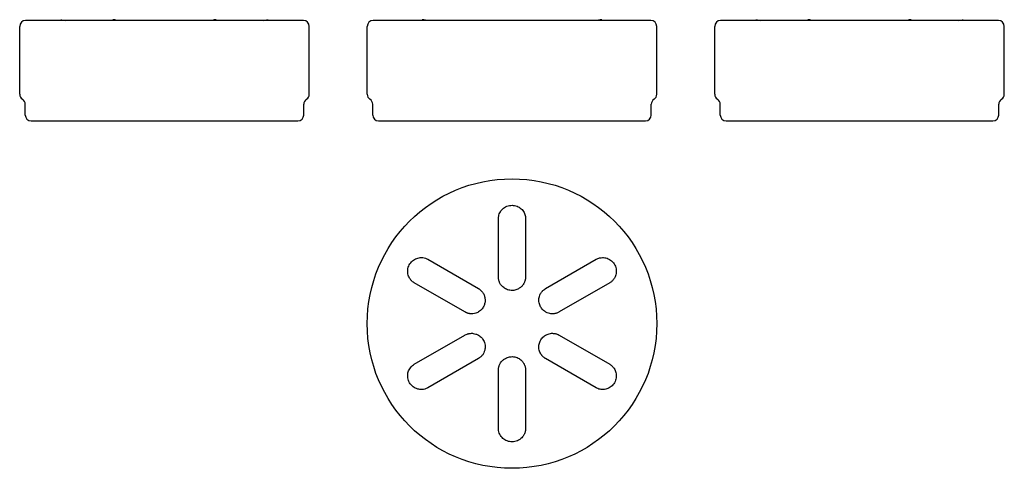
# Model space of a CAD drawing. Extents: x -125 to 125, y -101 to 13.
import ezdxf

# ---------------------------------------------------------------- set-up
doc = ezdxf.new("R2010")
doc.units = 0
doc.header["$MEASUREMENT"] = 0
doc.layers.add('PV-13F', color=7, linetype='CONTINUOUS')

msp = doc.modelspace()

# ---------------------------------------------------------------- linework, layer by layer
at = {"layer": 'PV-13F', "extrusion": (0, 1, 0)}
for p, q in [((-52.95, 12.65), (-123.45, 12.65)), ((-114.49, 12.85), (-114.53, 12.65)), ((-61.87, 12.65), (-61.91, 12.85)), ((35.25, 12.65), (-35.25, 12.65)), ((123.45, 12.65), (52.95, 12.65)), ((61.91, 12.85), (61.87, 12.65)), ((114.53, 12.65), (114.49, 12.85)), ((-124.95, -6.08), (-124.95, 11.15)), ((-51.45, -6.08), (-51.45, 11.15)), ((-36.75, -6.08), (-36.75, 11.15)), ((36.75, -6.08), (36.75, 11.15)), ((51.45, -6.08), (51.45, 11.15)), ((124.95, -6.08), (124.95, 11.15)), ((-123.55, -11.35), (-123.55, -8.62)), ((-52.85, -11.35), (-52.85, -8.62)), ((-35.35, -11.35), (-35.35, -8.62)), ((35.35, -11.35), (35.35, -8.62)), ((52.85, -11.35), (52.85, -8.62)), ((123.55, -11.35), (123.55, -8.62)), ((-122.05, -12.85), (-54.35, -12.85)), ((-33.85, -12.85), (33.85, -12.85)), ((54.35, -12.85), (88.2, -12.85)), ((88.2, -12.85), (122.05, -12.85))]:
    msp.add_line(p, q, dxfattribs=at)
at = {"layer": 'PV-13F'}
for p, q in [((-3.45, -52.46), (-3.45, -37.66)), ((3.45, -37.66), (3.45, -52.46)), ((-21.35, -47.99), (-8.53, -55.39)), ((8.53, -55.39), (21.35, -47.99)), ((-11.98, -61.36), (-24.79, -53.96)), ((24.79, -53.96), (11.98, -61.36)), ((-24.79, -74.63), (-11.98, -67.23)), ((11.98, -67.23), (24.79, -74.63)), ((-8.53, -73.2), (-21.35, -80.6)), ((21.35, -80.6), (8.53, -73.2)), ((-3.45, -90.94), (-3.45, -76.14)), ((3.45, -76.14), (3.45, -90.94))]:
    msp.add_line(p, q, dxfattribs=at)
msp.add_circle((0, -64.3), 36.75, dxfattribs=at)
for centre, radius, start, end in [((-123.45, 11.15), 1.5, 90, 180), ((-88.2, 158.49), 148, 259.7675, 260.2039), ((-88.2, 158.49), 148, 279.7961, 280.2325), ((-52.95, 11.15), 1.5, 360, 90), ((-35.25, 11.15), 1.5, 90, 180), ((35.25, 11.15), 1.5, 360, 90), ((52.95, 11.15), 1.5, 90, 180), ((88.2, 158.49), 148, 259.7675, 260.2039), ((88.2, 158.49), 148, 279.7961, 280.2325), ((123.45, 11.15), 1.5, 360, 90), ((-123.45, -6.08), 1.5, 180, 237.769), ((-125.05, -8.62), 1.5, 0, 57.769), ((-51.35, -8.62), 1.5, 122.231, 180), ((-52.95, -6.08), 1.5, 302.231, 0), ((-35.25, -6.08), 1.5, 180, 237.769), ((-36.85, -8.62), 1.5, 0, 57.769), ((36.85, -8.62), 1.5, 122.231, 180), ((35.25, -6.08), 1.5, 302.231, 0), ((52.95, -6.08), 1.5, 180, 237.769), ((51.35, -8.62), 1.5, 0, 57.769), ((125.05, -8.62), 1.5, 122.231, 180), ((123.45, -6.08), 1.5, 302.231, 0), ((-122.05, -11.35), 1.5, 180, 270), ((-54.35, -11.35), 1.5, 270, 360), ((-33.85, -11.35), 1.5, 180, 270), ((33.85, -11.35), 1.5, 270, 360), ((54.35, -11.35), 1.5, 180, 270), ((122.05, -11.35), 1.5, 270, 360)]:
    msp.add_arc(centre, radius, start, end, dxfattribs=at)
for centre, major_axis, ratio, start_param, end_param in [((-101.69, 8.92), (1.35, 3.75), 0.852251, -0.018819, 0.29856), ((-74.71, 8.92), (-1.35, 3.75), 0.852251, -0.29856, 0.018819), ((-23.38, 8.92), (0.81, 3.91), 0.492047, -0.215108, 0.102271), ((-23.38, 8.92), (0.81, 3.91), 0.492047, -0.215108, 0.102271), ((23.38, 8.92), (-0.81, 3.91), 0.492047, -0.102271, 0.215108), ((74.71, 8.92), (1.35, 3.75), 0.852251, -0.018819, 0.29856), ((101.69, 8.92), (-1.35, 3.75), 0.852251, -0.29856, 0.018819), ((101.69, 8.92), (-1.35, 3.75), 0.852251, -0.29856, 0.018819)]:
    msp.add_ellipse(centre, major_axis=major_axis, ratio=ratio, start_param=start_param, end_param=end_param, dxfattribs=at)
for points, knots in [([(-114.49, 12.85), (-114.49, 12.85), (-114.49, 12.85), (-114.5, 12.85), (-114.5, 12.85), (-114.5, 12.85), (-114.5, 12.85), (-114.5, 12.85), (-114.5, 12.85), (-114.5, 12.85), (-114.5, 12.85), (-114.5, 12.85), (-114.5, 12.85), (-114.5, 12.85), (-114.5, 12.85), (-114.49, 12.85), (-114.49, 12.85), (-114.49, 12.85)], [-6.078801, -6.078801, -6.078801, -6.078801, -4.559101, -4.559101, -3.0394, -3.0394, -1.5197, -1.5197, 0, 0, 1.5197, 1.5197, 3.0394, 3.0394, 4.559101, 4.559101, 6.078801, 6.078801, 6.078801, 6.078801]), ([(-61.91, 12.85), (-61.91, 12.85), (-61.91, 12.85), (-61.9, 12.85), (-61.9, 12.85), (-61.9, 12.85), (-61.9, 12.85), (-61.9, 12.85), (-61.9, 12.85), (-61.9, 12.85), (-61.9, 12.85), (-61.9, 12.85), (-61.9, 12.85), (-61.9, 12.85), (-61.9, 12.85), (-61.91, 12.85), (-61.91, 12.85), (-61.91, 12.85)], [-6.078801, -6.078801, -6.078801, -6.078801, -4.559101, -4.559101, -3.0394, -3.0394, -1.5197, -1.5197, 0, 0, 1.5197, 1.5197, 3.0394, 3.0394, 4.559101, 4.559101, 6.078801, 6.078801, 6.078801, 6.078801]), ([(61.91, 12.85), (61.91, 12.85), (61.91, 12.85), (61.9, 12.85), (61.9, 12.85), (61.9, 12.85), (61.9, 12.85), (61.9, 12.85), (61.9, 12.85), (61.9, 12.85), (61.9, 12.85), (61.9, 12.85), (61.9, 12.85), (61.9, 12.85), (61.9, 12.85), (61.91, 12.85), (61.91, 12.85), (61.91, 12.85)], [-6.078801, -6.078801, -6.078801, -6.078801, -4.559101, -4.559101, -3.0394, -3.0394, -1.5197, -1.5197, 0, 0, 1.5197, 1.5197, 3.0394, 3.0394, 4.559101, 4.559101, 6.078801, 6.078801, 6.078801, 6.078801]), ([(114.49, 12.85), (114.49, 12.85), (114.49, 12.85), (114.5, 12.85), (114.5, 12.85), (114.5, 12.85), (114.5, 12.85), (114.5, 12.85), (114.5, 12.85), (114.5, 12.85), (114.5, 12.85), (114.5, 12.85), (114.5, 12.85), (114.5, 12.85), (114.5, 12.85), (114.49, 12.85), (114.49, 12.85), (114.49, 12.85)], [-6.078801, -6.078801, -6.078801, -6.078801, -4.559101, -4.559101, -3.0394, -3.0394, -1.5197, -1.5197, 0, 0, 1.5197, 1.5197, 3.0394, 3.0394, 4.559101, 4.559101, 6.078801, 6.078801, 6.078801, 6.078801]), ([(-3.45, -37.66), (-3.45, -37.5), (-3.43, -37.35), (-3.39, -37.06), (-3.37, -36.93), (-3.27, -36.57), (-3.19, -36.36), (-2.92, -35.83), (-2.71, -35.53), (-2.12, -34.95), (-1.74, -34.7), (-0.9, -34.36), (-0.45, -34.27), (0.44, -34.27), (0.87, -34.35), (1.67, -34.66), (2.02, -34.88), (2.62, -35.43), (2.87, -35.74), (3.23, -36.42), (3.35, -36.78), (3.43, -37.32), (3.45, -37.49), (3.45, -37.66)], [-10.849081, -10.849081, -10.849081, -10.849081, -10.375678, -10.375678, -9.961765, -9.961765, -9.264377, -9.264377, -8.150947, -8.150947, -6.788113, -6.788113, -5.421342, -5.421342, -4.11117, -4.11117, -2.85673, -2.85673, -1.663847, -1.663847, -0.517786, -0.517786, 0, 0, 0, 0]), ([(-24.79, -53.96), (-24.94, -53.88), (-25.08, -53.78), (-25.33, -53.58), (-25.44, -53.48), (-25.71, -53.2), (-25.86, -53), (-26.19, -52.45), (-26.33, -52.08), (-26.45, -51.47), (-26.48, -51.25), (-26.47, -50.56), (-26.38, -50.11), (-26.04, -49.28), (-25.79, -48.91), (-25.19, -48.29), (-24.84, -48.04), (-24.09, -47.69), (-23.7, -47.59), (-22.85, -47.52), (-22.4, -47.57), (-21.76, -47.79), (-21.55, -47.88), (-21.35, -47.99)], [-10.848691, -10.848691, -10.848691, -10.848691, -10.327754, -10.327754, -9.878504, -9.878504, -9.129327, -9.129327, -7.937385, -7.937385, -7.251492, -7.251492, -5.883652, -5.883652, -4.554791, -4.554791, -3.280752, -3.280752, -2.066243, -2.066243, -0.701395, -0.701395, 0, 0, 0, 0]), ([(21.35, -47.99), (21.5, -47.91), (21.65, -47.84), (21.95, -47.72), (22.09, -47.68), (22.47, -47.58), (22.71, -47.55), (23.35, -47.54), (23.74, -47.6), (24.54, -47.87), (24.94, -48.1), (25.62, -48.7), (25.9, -49.06), (26.3, -49.85), (26.42, -50.27), (26.5, -51.11), (26.46, -51.53), (26.25, -52.3), (26.09, -52.66), (25.71, -53.19), (25.54, -53.39), (25.18, -53.71), (24.99, -53.85), (24.79, -53.96)], [-10.848152, -10.848152, -10.848152, -10.848152, -10.328023, -10.328023, -9.879365, -9.879365, -9.131054, -9.131054, -7.940437, -7.940437, -6.575936, -6.575936, -5.218304, -5.218304, -3.916367, -3.916367, -2.670859, -2.670859, -1.487469, -1.487469, -0.701395, -0.701395, 0, 0, 0, 0]), ([(3.45, -52.46), (3.45, -52.59), (3.44, -52.72), (3.41, -52.95), (3.4, -53.04), (3.36, -53.21), (3.34, -53.29), (3.3, -53.44), (3.28, -53.51), (3.23, -53.65), (3.2, -53.73), (3.12, -53.93), (3.06, -54.05), (2.9, -54.31), (2.81, -54.45), (2.55, -54.78), (2.37, -54.96), (1.97, -55.29), (1.74, -55.43), (1.32, -55.64), (1.14, -55.71), (0.78, -55.81), (0.62, -55.84), (0.31, -55.88), (0.18, -55.89), (-0.35, -55.9), (-0.75, -55.83), (-1.33, -55.63), (-1.51, -55.55), (-1.98, -55.29), (-2.25, -55.08), (-2.63, -54.69), (-2.77, -54.52), (-2.95, -54.24), (-3.01, -54.13), (-3.12, -53.92), (-3.16, -53.82), (-3.23, -53.65), (-3.26, -53.58), (-3.3, -53.44), (-3.32, -53.37), (-3.36, -53.21), (-3.38, -53.11), (-3.43, -52.83), (-3.45, -52.65), (-3.45, -52.46)], [-10.832881, -10.832881, -10.832881, -10.832881, -10.433096, -10.433096, -10.158389, -10.158389, -9.903344, -9.903344, -9.693083, -9.693083, -9.450612, -9.450612, -9.035055, -9.035055, -8.541437, -8.541437, -7.773575, -7.773575, -6.972183, -6.972183, -6.381746, -6.381746, -5.863671, -5.863671, -5.471131, -5.471131, -4.257706, -4.257706, -3.651849, -3.651849, -2.64267, -2.64267, -1.996205, -1.996205, -1.627941, -1.627941, -1.29634, -1.29634, -1.073088, -1.073088, -0.857658, -0.857658, -0.564259, -0.564259, 0, 0, 0, 0]), ([(-8.53, -55.39), (-8.47, -55.43), (-8.41, -55.47), (-8.22, -55.59), (-8.1, -55.69), (-7.92, -55.84), (-7.86, -55.9), (-7.75, -56.01), (-7.7, -56.06), (-7.6, -56.18), (-7.55, -56.24), (-7.42, -56.42), (-7.34, -56.53), (-7.19, -56.8), (-7.12, -56.94), (-6.96, -57.34), (-6.9, -57.59), (-6.82, -58.11), (-6.81, -58.38), (-6.85, -58.93), (-6.91, -59.21), (-7.05, -59.62), (-7.11, -59.77), (-7.24, -60.03), (-7.31, -60.16), (-7.51, -60.46), (-7.65, -60.63), (-7.94, -60.93), (-8.1, -61.06), (-8.55, -61.38), (-8.86, -61.54), (-9.43, -61.73), (-9.68, -61.78), (-10.13, -61.82), (-10.32, -61.83), (-10.61, -61.8), (-10.71, -61.79), (-10.88, -61.77), (-10.95, -61.75), (-11.09, -61.72), (-11.16, -61.7), (-11.31, -61.66), (-11.39, -61.63), (-11.64, -61.54), (-11.81, -61.46), (-11.98, -61.36)], [-10.831767, -10.831767, -10.831767, -10.831767, -10.618342, -10.618342, -10.153927, -10.153927, -9.899881, -9.899881, -9.689669, -9.689669, -9.446379, -9.446379, -9.027252, -9.027252, -8.534126, -8.534126, -7.755036, -7.755036, -6.94777, -6.94777, -6.092046, -6.092046, -5.636473, -5.636473, -5.195533, -5.195533, -4.553422, -4.553422, -3.936564, -3.936564, -2.895975, -2.895975, -2.12664, -2.12664, -1.554322, -1.554322, -1.253985, -1.253985, -1.037289, -1.037289, -0.815909, -0.815909, -0.564259, -0.564259, 0, 0, 0, 0]), ([(11.98, -61.36), (11.9, -61.41), (11.82, -61.45), (11.63, -61.54), (11.53, -61.58), (11.33, -61.65), (11.25, -61.68), (11.09, -61.72), (11.02, -61.74), (10.88, -61.77), (10.8, -61.78), (10.61, -61.81), (10.49, -61.82), (10.2, -61.82), (10.03, -61.82), (9.67, -61.77), (9.47, -61.73), (9.05, -61.61), (8.83, -61.52), (8.33, -61.24), (8.07, -61.05), (7.7, -60.69), (7.58, -60.55), (7.4, -60.29), (7.33, -60.18), (7.08, -59.74), (6.95, -59.39), (6.84, -58.82), (6.82, -58.62), (6.81, -58.08), (6.86, -57.74), (7.01, -57.21), (7.09, -57.01), (7.24, -56.71), (7.3, -56.61), (7.43, -56.41), (7.49, -56.32), (7.6, -56.18), (7.65, -56.12), (7.75, -56.01), (7.8, -55.96), (7.92, -55.84), (7.99, -55.78), (8.21, -55.6), (8.37, -55.49), (8.53, -55.39)], [-10.832914, -10.832914, -10.832914, -10.832914, -10.560423, -10.560423, -10.21684, -10.21684, -9.942669, -9.942669, -9.730437, -9.730437, -9.499859, -9.499859, -9.13585, -9.13585, -8.631366, -8.631366, -8.034737, -8.034737, -7.312754, -7.312754, -6.332626, -6.332626, -5.778375, -5.778375, -5.390703, -5.390703, -4.257706, -4.257706, -3.651849, -3.651849, -2.64267, -2.64267, -1.996205, -1.996205, -1.627941, -1.627941, -1.29634, -1.29634, -1.073088, -1.073088, -0.857658, -0.857658, -0.564259, -0.564259, 0, 0, 0, 0]), ([(-11.98, -67.23), (-11.94, -67.21), (-11.89, -67.19), (-11.7, -67.09), (-11.55, -67.02), (-11.31, -66.94), (-11.22, -66.91), (-11.07, -66.87), (-11, -66.86), (-10.86, -66.83), (-10.78, -66.81), (-10.57, -66.79), (-10.44, -66.78), (-10.15, -66.77), (-9.98, -66.78), (-9.59, -66.83), (-9.37, -66.89), (-8.92, -67.04), (-8.69, -67.15), (-8.17, -67.46), (-7.9, -67.69), (-7.57, -68.07), (-7.48, -68.19), (-7.16, -68.66), (-7, -69.04), (-6.86, -69.64), (-6.83, -69.85), (-6.8, -70.39), (-6.84, -70.73), (-6.98, -71.29), (-7.06, -71.51), (-7.21, -71.84), (-7.28, -71.95), (-7.41, -72.16), (-7.47, -72.25), (-7.59, -72.41), (-7.64, -72.46), (-7.74, -72.57), (-7.79, -72.62), (-7.91, -72.74), (-7.97, -72.8), (-8.2, -72.99), (-8.36, -73.1), (-8.53, -73.2)], [-10.834608, -10.834608, -10.834608, -10.834608, -10.693634, -10.693634, -10.186938, -10.186938, -9.923416, -9.923416, -9.712491, -9.712491, -9.476074, -9.476074, -9.086757, -9.086757, -8.588538, -8.588538, -7.906389, -7.906389, -7.147046, -7.147046, -6.089812, -6.089812, -5.635876, -5.635876, -4.394646, -4.394646, -3.78372, -3.78372, -2.759857, -2.759857, -2.057309, -2.057309, -1.665678, -1.665678, -1.316795, -1.316795, -1.089673, -1.089673, -0.876214, -0.876214, -0.594045, -0.594045, 0, 0, 0, 0]), ([(8.53, -73.2), (8.45, -73.16), (8.38, -73.11), (8.21, -72.99), (8.12, -72.92), (7.96, -72.79), (7.9, -72.73), (7.78, -72.62), (7.73, -72.57), (7.63, -72.46), (7.59, -72.4), (7.46, -72.24), (7.4, -72.14), (7.24, -71.9), (7.17, -71.75), (7.02, -71.42), (6.96, -71.23), (6.86, -70.81), (6.83, -70.57), (6.81, -69.98), (6.85, -69.62), (7, -69.11), (7.06, -68.95), (7.19, -68.67), (7.25, -68.55), (7.41, -68.28), (7.52, -68.13), (7.89, -67.7), (8.18, -67.45), (8.79, -67.09), (9.1, -66.96), (9.64, -66.83), (9.85, -66.79), (10.19, -66.77), (10.31, -66.77), (10.54, -66.79), (10.65, -66.8), (10.84, -66.82), (10.91, -66.84), (11.05, -66.87), (11.12, -66.88), (11.28, -66.93), (11.38, -66.96), (11.64, -67.06), (11.81, -67.14), (11.98, -67.23)], [-10.833269, -10.833269, -10.833269, -10.833269, -10.562689, -10.562689, -10.222258, -10.222258, -9.946304, -9.946304, -9.733814, -9.733814, -9.504066, -9.504066, -9.143675, -9.143675, -8.638132, -8.638132, -8.053672, -8.053672, -7.336649, -7.336649, -6.26383, -6.26383, -5.739898, -5.739898, -5.347783, -5.347783, -4.785832, -4.785832, -3.651849, -3.651849, -2.64267, -2.64267, -1.996205, -1.996205, -1.627941, -1.627941, -1.29634, -1.29634, -1.073088, -1.073088, -0.857658, -0.857658, -0.564259, -0.564259, 0, 0, 0, 0]), ([(-21.35, -80.6), (-21.48, -80.68), (-21.62, -80.75), (-21.89, -80.86), (-22.02, -80.9), (-22.37, -80.99), (-22.6, -81.03), (-23.2, -81.06), (-23.56, -81.03), (-24.35, -80.81), (-24.76, -80.61), (-25.48, -80.05), (-25.78, -79.7), (-26.23, -78.93), (-26.37, -78.52), (-26.5, -77.67), (-26.49, -77.25), (-26.32, -76.46), (-26.17, -76.09), (-25.76, -75.44), (-25.51, -75.16), (-25.08, -74.82), (-24.94, -74.72), (-24.79, -74.63)], [-10.849081, -10.849081, -10.849081, -10.849081, -10.375678, -10.375678, -9.961765, -9.961765, -9.264377, -9.264377, -8.150947, -8.150947, -6.788113, -6.788113, -5.421342, -5.421342, -4.11117, -4.11117, -2.85673, -2.85673, -1.663847, -1.663847, -0.517786, -0.517786, 0, 0, 0, 0]), ([(-3.45, -76.14), (-3.45, -76.02), (-3.44, -75.9), (-3.42, -75.68), (-3.4, -75.59), (-3.37, -75.41), (-3.35, -75.32), (-3.31, -75.17), (-3.29, -75.11), (-3.24, -74.96), (-3.21, -74.89), (-3.13, -74.7), (-3.07, -74.58), (-2.93, -74.32), (-2.84, -74.19), (-2.6, -73.87), (-2.45, -73.71), (-2.08, -73.39), (-1.88, -73.25), (-1.35, -72.96), (-1.01, -72.84), (-0.52, -72.74), (-0.37, -72.72), (0.2, -72.68), (0.61, -72.73), (1.2, -72.91), (1.39, -72.99), (1.87, -73.24), (2.15, -73.44), (2.57, -73.83), (2.72, -74.01), (2.92, -74.31), (2.99, -74.43), (3.1, -74.64), (3.15, -74.75), (3.23, -74.93), (3.25, -75), (3.3, -75.14), (3.32, -75.21), (3.36, -75.36), (3.38, -75.46), (3.43, -75.74), (3.45, -75.94), (3.45, -76.14)], [-10.834499, -10.834499, -10.834499, -10.834499, -10.473689, -10.473689, -10.186938, -10.186938, -9.923416, -9.923416, -9.712491, -9.712491, -9.476074, -9.476074, -9.086757, -9.086757, -8.588538, -8.588538, -7.906389, -7.906389, -7.147046, -7.147046, -6.089812, -6.089812, -5.635876, -5.635876, -4.394646, -4.394646, -3.78372, -3.78372, -2.759857, -2.759857, -2.057309, -2.057309, -1.665678, -1.665678, -1.316795, -1.316795, -1.089673, -1.089673, -0.876214, -0.876214, -0.594045, -0.594045, 0, 0, 0, 0]), ([(24.79, -74.63), (24.93, -74.71), (25.06, -74.8), (25.29, -74.98), (25.39, -75.07), (25.65, -75.33), (25.79, -75.5), (26.12, -76), (26.27, -76.34), (26.48, -77.13), (26.5, -77.59), (26.38, -78.49), (26.23, -78.92), (25.79, -79.69), (25.5, -80.03), (24.83, -80.56), (24.46, -80.76), (23.69, -81.01), (23.3, -81.06), (22.53, -81.03), (22.16, -80.96), (21.65, -80.76), (21.49, -80.69), (21.35, -80.6)], [-10.849081, -10.849081, -10.849081, -10.849081, -10.375678, -10.375678, -9.961765, -9.961765, -9.264377, -9.264377, -8.150947, -8.150947, -6.788113, -6.788113, -5.421342, -5.421342, -4.11117, -4.11117, -2.85673, -2.85673, -1.663847, -1.663847, -0.517786, -0.517786, 0, 0, 0, 0]), ([(3.45, -90.94), (3.45, -91.11), (3.43, -91.29), (3.38, -91.61), (3.35, -91.76), (3.23, -92.14), (3.13, -92.37), (2.81, -92.94), (2.55, -93.25), (2.07, -93.66), (1.87, -93.79), (1.47, -94.01), (1.26, -94.1), (0.61, -94.3), (0.16, -94.35), (-0.72, -94.28), (-1.14, -94.16), (-1.9, -93.79), (-2.24, -93.55), (-2.83, -92.92), (-3.08, -92.53), (-3.31, -91.89), (-3.37, -91.67), (-3.43, -91.28), (-3.45, -91.11), (-3.45, -90.94)], [-10.846111, -10.846111, -10.846111, -10.846111, -10.311074, -10.311074, -9.851515, -9.851515, -9.087289, -9.087289, -7.872263, -7.872263, -7.172216, -7.172216, -6.485392, -6.485392, -5.131658, -5.131658, -3.833326, -3.833326, -2.591772, -2.591772, -1.214502, -1.214502, -0.517786, -0.517786, 0, 0, 0, 0])]:
    msp.add_open_spline(points, degree=3, knots=knots, dxfattribs=at)
for points in [[(-100.27, 12.65), (-100.29, 12.66), (-100.32, 12.67), (-100.34, 12.67)], [(-76.06, 12.67), (-76.08, 12.67), (-76.11, 12.66), (-76.13, 12.65)], [(-21.7, 12.65), (-21.99, 12.71), (-22.28, 12.77), (-22.56, 12.83)], [(-21.7, 12.65), (-21.99, 12.71), (-22.28, 12.77), (-22.56, 12.83)], [(22.56, 12.83), (22.28, 12.77), (21.99, 12.71), (21.7, 12.65)], [(76.13, 12.65), (76.11, 12.66), (76.08, 12.67), (76.06, 12.67)], [(100.34, 12.67), (100.32, 12.67), (100.29, 12.66), (100.27, 12.65)], [(100.34, 12.67), (100.32, 12.67), (100.29, 12.66), (100.27, 12.65)]]:
    msp.add_open_spline(points, degree=3, dxfattribs=at)

doc.saveas('drawing.dxf')
